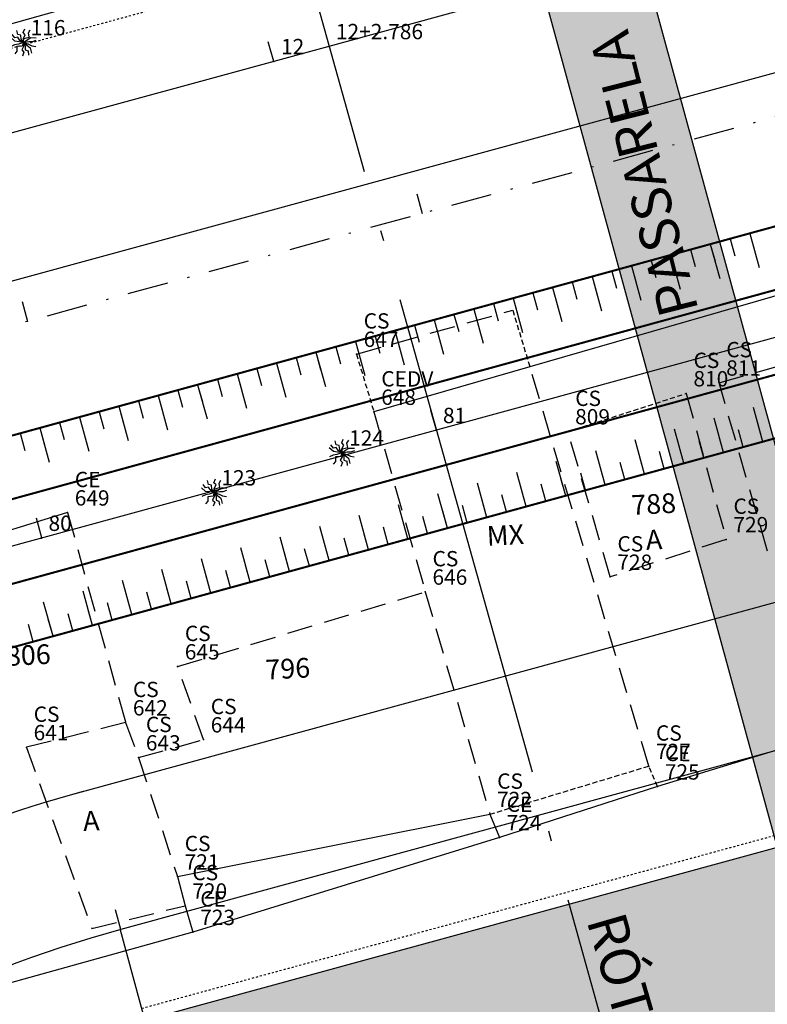
# Model space of a CAD drawing. Extents: x 181218 to 190455, y 1680314 to 1683417.
# Drawn here: x 184209 to 184246, y 1681223 to 1681272 of the extents above; entities that cross this region are included whole.
import ezdxf

# ---------------------------------------------------------------- set-up
doc = ezdxf.new("R2010")
doc.units = 0
doc.header["$MEASUREMENT"] = 0
for name, pattern in [('ACAD_ISO04W100', [30.5, 24, -3, 0.5, -3]), ('DASHDOT', [1, 0.5, -0.25, 0, -0.25]), ('DASHDOTX2', [2, 1, -0.5, 0, -0.5]), ('DASHED2', [0.375, 0.25, -0.125]), ('LIN0', [0])]:
    doc.linetypes.add(name, pattern=pattern)
doc.layers.get('0').update_dxf_attribs({"linetype": 'LIN0'})
for name, color, linetype in [('1', 7, 'LIN0'), ('_TG', 7, 'LIN0'), ('_TG1', 7, 'LIN0'), ('_TG22', 7, 'LIN0'), ('_TG221', 7, 'LIN0'), ('_TGRO2', 7, 'LIN0'), ('ARV2', 3, 'LIN0'), ('CASA', 5, 'DASHED2'), ('CE', 7, 'CERCA'), ('COTAS', 7, 'CONTINUOUS'), ('DADOS_RÓTULA', 150, 'ACAD_ISO04W100'), ('EIXOLOCADO', 3, 'DASHDOTX2'), ('EIXOPROJ', 4, 'ACAD_ISO04W100'), ('ESTA_EIXO', 7, 'CONTINUOUS'), ('MFPROJ', 4, 'CONTINUOUS'), ('MURO', 7, 'BATTING'), ('NOVO_MF_PROJETO', 4, 'CONTINUOUS'), ('PASSARELA', 128, 'CONTINUOUS'), ('PASSEIOPROJ', 5, 'DASHDOT'), ('PROJ', 6, 'CONTINUOUS'), ('PV', 7, 'CONTINUOUS'), ('RAIO-PC-PT', 7, 'CONTINUOUS'), ('TEXTOS', 7, 'CONTINUOUS')]:
    doc.layers.add(name, color=color, linetype=linetype)
doc.styles.add('ROMANS', font='romans')
doc.styles.get("Standard").update_dxf_attribs({"font": 'monotxt.shx'})
doc.linetypes.add('BATTING', pattern='A,0.0001,-0.1,[134,ltypeshp.shx,S=0.1,R=0,X=-0.1,Y=0],-0.2,[134,ltypeshp.shx,S=0.1,R=180,X=0.1,Y=0],-0.1', length=0.4001)
doc.linetypes.add('CERCA', pattern='A,0.5,-0.15,["X",STANDARD,S=0.1,R=0,X=-0.1,Y=-0.05],-0.15', length=0.8)

# ---------------------------------------------------------------- blocks, each defined once
blk = doc.blocks.new('SIMB5')
at = {"color": 0}
blk.add_point((0, 0), dxfattribs=at)
for tag in ['COTA', 'PONTO', 'DESC']:
    blk.add_attdef(tag, (0, 0), '', height=1)
blk = doc.blocks.new('EST')
at = {"layer": 'EIXOLOCADO', "linetype": 'BYBLOCK'}
blk.add_line((0, -1), (0, 0), dxfattribs=at)
blk = doc.blocks.new('BLOC5')
at = {"color": 0}
blk.add_point((0, 0), dxfattribs=at)
for tag in ['COTA', 'PONTO']:
    blk.add_attdef(tag, (0, 0), '', height=1)
blk = doc.blocks.new('ARV2')
at = {"layer": 'ARV2'}
for points in [[(0, 0), (-0.11, 0.161), (-0.134, 0.355), (-0.281, 0.386), (-0.325, 0.587)], [(0, 0), (0, 0.195), (0.09, 0.369), (-0.013, 0.477), (0.064, 0.667)], [(0, 0), (0.025, 0.189), (0.281, 0.255), (0.245, 0.467), (0.328, 0.614)], [(0, 0), (-0.213, 0.026), (-0.42, 0.053), (-0.619, 0.23)], [(0, 0), (-0.246, -0.084), (-0.429, -0.117), (-0.601, -0.204)], [(0, 0), (-0.169, 0.097), (-0.275, 0.262), (-0.421, 0.227), (-0.547, 0.388)], [(0, 0), (-0.054, -0.183), (-0.317, -0.209), (-0.315, -0.424), (-0.419, -0.555)], [(0, 0), (0.005, -0.195), (-0.081, -0.371), (0.025, -0.477), (-0.048, -0.669)], [(0, 0), (0.179, 0.119), (0.354, 0.232), (0.62, 0.226)], [(0, 0), (0.256, 0.046), (0.442, 0.05), (0.624, 0.11)], [(0, 0), (0.091, -0.172), (0.093, -0.368), (0.236, -0.416), (0.257, -0.619)], [(0, 0), (0.248, -0.08), (0.414, -0.164), (0.603, -0.196)], [(0, 0), (0.165, -0.138), (0.323, -0.273), (0.393, -0.53)]]:
    blk.add_lwpolyline(points, dxfattribs=at)
blk = doc.blocks.new('ARVSEVERO')
at = {"layer": '1', "color": 3}
ref = blk.add_blockref('BLOC5', (184209.642, 1681270.455, 90000000000), dxfattribs=dict(at, rotation=359.7923))
ref.add_attrib('PONTO', '116       ', (184209.993, 1681270.804), dxfattribs={"color": 1, "height": 0.75, "rotation": 359.7923})
ref = blk.add_blockref('BLOC5', (184225.219, 1681250.379, 90000000000), dxfattribs=dict(at, rotation=359.7923))
ref.add_attrib('PONTO', '124       ', (184225.57, 1681250.727), dxfattribs={"color": 1, "height": 0.75, "rotation": 359.7923})
ref = blk.add_blockref('BLOC5', (184218.972, 1681248.431, 90000000000), dxfattribs=dict(at, rotation=359.7923))
ref.add_attrib('PONTO', '123       ', (184219.323, 1681248.78), dxfattribs={"color": 1, "height": 0.75, "rotation": 359.7923})
at = {"layer": 'ARV2', "linetype": 'CONTINUOUS', "rotation": 359.7923}
for p in [(184209.642, 1681270.455, 90000000000), (184225.219, 1681250.379, 90000000000), (184218.972, 1681248.431, 90000000000)]:
    blk.add_blockref('ARV2', p, dxfattribs=at)
blk = doc.blocks.new('EEE')
at = {"layer": 'EIXOPROJ', "linetype": 'BYBLOCK'}
blk.add_line((0, 0), (0.007, -1), dxfattribs=at)
blk = doc.blocks.new('CORTE')
at = {"layer": 'DADOS_RÓTULA'}
blk.add_line((7.162, -36.444), (-7.162, 36.444), dxfattribs=at)
blk = doc.blocks.new('T1')
at = {"layer": 'PV', "color": 0}
blk.add_line((0, 0), (0, 1.736), dxfattribs=at)
blk = doc.blocks.new('T2')
at = {"layer": 'PV', "color": 0}
blk.add_line((0, 0), (0, 0.868), dxfattribs=at)

msp = doc.modelspace()

# ---------------------------------------------------------------- hatches: boundary and pattern name
at = {"layer": 'PASSARELA'}
h = msp.add_hatch(dxfattribs=at)
h.set_pattern_fill('AR-SAND', color=256, style=0)
h.set_pattern_definition([(37.5, (0, 0), (-0.0629933581, 1.926823769), [0, -1.52, 0, -1.7, 0, -1.625]), (7.5, (0, 0), (1.7697767053, 2.8221460652), [0, -0.82, 0, -1.37, 0, -0.525]), (327.5, (-1.23, 0), (3.1141418618, 0.0056590535), [0, -0.5, 0, -1.8, 0, -2.35]), (317.5, (-1.23, 0), (3.0061266046, 0.877675565), [0, -0.25, 0, -1.18, 0, -1.35])])
h.paths.add_polyline_path([(184225.992, 1681275.415), (184233.805, 1681277.551), (184246.513, 1681231.056), (184213.812, 1681222.119), (184217.292, 1681209.386), (184254.912, 1681219.667), (184238.724, 1681278.895), (184241.618, 1681279.686), (184231.336, 1681317.306), (184215.71, 1681313.035)])

# ---------------------------------------------------------------- linework, layer by layer
at = {"layer": 'CASA', "ltscale": 5}
for p, q in [((184225.927, 1681255.206), (184233.57, 1681257.355)), ((184243.662, 1681253.802), (184252.761, 1681256.359)), ((184240.224, 1681235.044), (184234.429, 1681254.522)), ((184246.032, 1681245.563), (184243.662, 1681253.802)), ((184242.06, 1681253.278), (184244.014, 1681246.14)), ((184226.786, 1681252.373), (184229.295, 1681243.574)), ((184238.337, 1681244.301), (184236.273, 1681251.418)), ((184211.798, 1681247.447), (184214.641, 1681237.177)), ((184244.014, 1681246.14), (184238.337, 1681244.301)), ((184217.181, 1681239.918), (184229.295, 1681243.574)), ((184229.295, 1681243.574), (184232.455, 1681232.692)), ((184218.448, 1681236.343), (184217.181, 1681239.918)), ((184214.641, 1681237.177), (184209.787, 1681235.964)), ((184214.641, 1681237.177), (184215.275, 1681235.464)), ((184215.275, 1681235.464), (184218.448, 1681236.343)), ((184209.787, 1681235.964), (184212.985, 1681227.096)), ((184215.275, 1681235.464), (184217.174, 1681229.638)), ((184212.985, 1681227.096), (184217.549, 1681228.216))]:
    msp.add_line(p, q, dxfattribs=at)
at = {"layer": 'CASA'}
for p, q in [((184233.57, 1681257.355), (184234.429, 1681254.522)), ((184225.927, 1681255.206), (184226.786, 1681252.373)), ((184236.273, 1681251.418), (184242.06, 1681253.278)), ((184232.455, 1681232.692), (184240.224, 1681235.044)), ((184240.66, 1681234.042), (184240.224, 1681235.044))]:
    msp.add_line(p, q, dxfattribs=at)
at = {"layer": 'CE', "ltscale": 20}
for p, q in [((184234.752, 1681278.594), (184180.936, 1681263.459)), ((184258.33, 1681239.455), (184240.66, 1681234.042)), ((184240.66, 1681234.042), (184232.921, 1681231.561)), ((184217.174, 1681229.638), (184232.455, 1681232.692)), ((184232.921, 1681231.561), (184217.934, 1681226.925)), ((184217.934, 1681226.925), (184205.968, 1681223.593))]:
    msp.add_line(p, q, dxfattribs=at)
at = {"layer": 'EIXOLOCADO', "ltscale": 2}
msp.add_lwpolyline([(184981.107, 1681343.094), (184477.006, 1681321.981, 0.056284), (184410.479, 1681311.633), (183732.863, 1681126.462, -0.279507), (183506.521, 1681191.142), (183491.491, 1681207.363, 0.277842), (183342.821, 1681250.345), (183129.486, 1681193.462, -0.100007), (183082.047, 1681190.555), (182942.655, 1681209.932, 0.036785), (182898.665, 1681212.777), (182754.515, 1681211.488)], format="xyb", dxfattribs=at)
at = {"layer": 'EIXOPROJ', "linetype": 'BYBLOCK'}
msp.add_line((184229.842, 1681251.484), (184229.572, 1681252.446), dxfattribs=at)
at = {"layer": 'EIXOPROJ'}
msp.add_line((184214.403, 1681227.049), (184214.14, 1681228.014), dxfattribs=at)
at = {"layer": 'MURO', "ltscale": 3}
for p, q in [((184253.264, 1681260.027), (184226.786, 1681252.373)), ((184211.798, 1681247.447), (184197.452, 1681243.039))]:
    msp.add_line(p, q, dxfattribs=at)
at = {"layer": 'MURO'}
for p, q in [((184232.455, 1681232.692), (184232.921, 1681231.561)), ((184217.174, 1681229.638), (184217.549, 1681228.216)), ((184217.549, 1681228.216), (184217.934, 1681226.925))]:
    msp.add_line(p, q, dxfattribs=at)
at = {"layer": 'NOVO_MF_PROJETO', "ltscale": 20}
msp.add_line((184224.576, 1681270.26), (184207.001, 1681265.456), dxfattribs=at)
for points in [[(184978.294, 1681345.953), (184490.55, 1681326.66, 0.056877), (184414.574, 1681314.931), (184208.847, 1681258.704)], [(184540.072, 1681335.624), (184490.273, 1681333.654, 0.056877), (184412.728, 1681321.683), (184224.576, 1681270.26)], [(184989.533, 1681333.888), (184491.044, 1681314.17, 0.056877), (184417.869, 1681302.873), (183735.108, 1681116.268, -0.277179), (183533.396, 1681172.96), (183505.666, 1681202.369, 0.25696), (183345.977, 1681253.586), (183040.739, 1681193.602, -0.084218), (183000.45, 1681192.389), (182887.388, 1681207.607, 0.035125), (182876.675, 1681208.289), (182754.568, 1681207.478)], [(184979.184, 1681320.972), (184491.538, 1681301.679, 0.056877), (184421.164, 1681290.816), (184212.113, 1681233.68)], [(184541.81, 1681296.662), (184491.815, 1681294.685, 0.056877), (184423.01, 1681284.063), (184214.403, 1681227.049)], [(184214.403, 1681227.049, 0.202281), (184177.368, 1681197.95, 0.288166), (184180.082, 1681149.068, 0.288166)]]:
    msp.add_lwpolyline(points, format="xyb", dxfattribs=at)
msp.add_arc((184230.378, 1681168.6), 67.593, 105.28612, 122.91708, dxfattribs=at)
at = {"layer": 'PASSARELA'}
msp.add_lwpolyline([(184225.992, 1681275.415), (184233.805, 1681277.551), (184246.513, 1681231.056), (184213.812, 1681222.119), (184217.292, 1681209.386), (184254.912, 1681219.667), (184238.724, 1681278.895), (184241.618, 1681279.686), (184231.336, 1681317.306), (184215.71, 1681313.035)], close=True, dxfattribs=at)
at = {"layer": 'PASSEIOPROJ', "ltscale": 0.2}
msp.add_line((184424.064, 1681280.205), (184215.458, 1681223.19), dxfattribs=at)
msp.add_lwpolyline([(184540.039, 1681339.626), (184490.115, 1681337.651, 0.056877), (184411.674, 1681325.542), (184205.947, 1681269.315)], format="xyb", dxfattribs=at)
at = {"layer": 'PV'}
for p, q in [((184412.794, 1681303.966), (184190.674, 1681243.059)), ((184191.732, 1681239.202), (184413.852, 1681300.108))]:
    msp.add_line(p, q, dxfattribs=at)
at = {"layer": 'PV', "color": 0, "const_width": 0.1}
msp.add_lwpolyline([(184551.751, 1681321.975), (184490.83, 1681319.565, 0.056877), (184416.445, 1681308.082), (184412.001, 1681306.859), (184195.975, 1681247.624), (184190.674, 1681243.059), (184191.732, 1681239.202), (184197.948, 1681237.796), (184414.645, 1681297.215), (184419.082, 1681298.436, -0.056877), (184491.226, 1681309.573), (184551.92, 1681311.974), (184571.912, 1681312.264), (184945.898, 1681327.058), (184951.535, 1681329.883), (184951.535, 1681334.887), (184945.463, 1681338.049), (184571.703, 1681323.265)], format="xyb", close=True, dxfattribs=at)
msp.add_lwpolyline([(184551.751, 1681321.975), (184490.83, 1681319.565, 0.056877), (184416.445, 1681308.082), (184412.001, 1681306.859), (184195.975, 1681247.624), (184190.674, 1681243.059), (184191.732, 1681239.202), (184197.948, 1681237.796), (184414.645, 1681297.215), (184419.082, 1681298.436, -0.056877), (184491.226, 1681309.573), (184551.92, 1681311.974), (184571.912, 1681312.264), (184945.898, 1681327.058), (184951.535, 1681329.883), (184951.535, 1681334.887), (184945.463, 1681338.049), (184571.703, 1681323.265)], format="xyb", close=True, dxfattribs=at)
at = {"layer": 'PV', "const_width": 0.1}
msp.add_lwpolyline([(184551.799, 1681318.975), (184490.949, 1681316.568, 0.056877), (184417.236, 1681305.188), (184412.794, 1681303.966), (184190.674, 1681243.059), (184094.234, 1681216.615), (184095.292, 1681212.757), (184191.732, 1681239.202), (184413.852, 1681300.108), (184418.291, 1681301.33, -0.056877), (184491.107, 1681312.571), (184551.867, 1681314.974), (184571.865, 1681315.265), (184951.535, 1681329.883), (184951.535, 1681334.887), (184571.78, 1681320.265)], format="xyb", close=True, dxfattribs=at)
at = {"layer": 'RAIO-PC-PT'}
msp.add_line((184214.366, 1681227.039), (184223.36, 1681194.07), dxfattribs=at)

# ---------------------------------------------------------------- block references
at = {"layer": '_TG', "color": 3}
ref = msp.add_blockref('SIMB5', (184225.927, 1681255.206), dxfattribs=dict(at, rotation=359.7923))
ref.add_attrib('PONTO', '647', (184226.278, 1681255.555), dxfattribs={"color": 1, "height": 0.75, "rotation": 359.7923, "style": 'ROMANS'})
ref.add_attrib('DESC', 'CS', (184226.281, 1681256.455), dxfattribs={"color": 4, "height": 0.75, "rotation": 359.7923, "style": 'ROMANS'})
ref = msp.add_blockref('SIMB5', (184225.927, 1681255.206), dxfattribs=dict(at, rotation=359.7923))
ref.add_attrib('PONTO', '647', (184226.278, 1681255.555), dxfattribs={"color": 1, "height": 0.75, "rotation": 359.7923, "style": 'ROMANS'})
ref.add_attrib('DESC', 'CS', (184226.281, 1681256.455), dxfattribs={"color": 4, "height": 0.75, "rotation": 359.7923, "style": 'ROMANS'})
ref = msp.add_blockref('SIMB5', (184243.662, 1681253.802), dxfattribs=dict(at, rotation=359.7923))
ref.add_attrib('PONTO', '811', (184244.013, 1681254.15), dxfattribs={"color": 1, "height": 0.75, "rotation": 359.7923, "style": 'ROMANS'})
ref.add_attrib('DESC', 'CS', (184244.016, 1681255.05), dxfattribs={"color": 4, "height": 0.75, "rotation": 359.7923, "style": 'ROMANS'})
ref = msp.add_blockref('SIMB5', (184243.662, 1681253.802), dxfattribs=dict(at, rotation=359.7923))
ref.add_attrib('PONTO', '811', (184244.013, 1681254.15), dxfattribs={"color": 1, "height": 0.75, "rotation": 359.7923, "style": 'ROMANS'})
ref.add_attrib('DESC', 'CS', (184244.016, 1681255.05), dxfattribs={"color": 4, "height": 0.75, "rotation": 359.7923, "style": 'ROMANS'})
ref = msp.add_blockref('SIMB5', (184242.06, 1681253.278), dxfattribs=dict(at, rotation=359.7923))
ref.add_attrib('PONTO', '810', (184242.411, 1681253.626), dxfattribs={"color": 1, "height": 0.75, "rotation": 359.7923, "style": 'ROMANS'})
ref.add_attrib('DESC', 'CS', (184242.414, 1681254.526), dxfattribs={"color": 4, "height": 0.75, "rotation": 359.7923, "style": 'ROMANS'})
ref = msp.add_blockref('SIMB5', (184242.06, 1681253.278), dxfattribs=dict(at, rotation=359.7923))
ref.add_attrib('PONTO', '810', (184242.411, 1681253.626), dxfattribs={"color": 1, "height": 0.75, "rotation": 359.7923, "style": 'ROMANS'})
ref.add_attrib('DESC', 'CS', (184242.414, 1681254.526), dxfattribs={"color": 4, "height": 0.75, "rotation": 359.7923, "style": 'ROMANS'})
ref = msp.add_blockref('SIMB5', (184226.786, 1681252.373), dxfattribs=dict(at, rotation=359.7923))
ref.add_attrib('PONTO', '648', (184227.138, 1681252.722), dxfattribs={"color": 1, "height": 0.75, "rotation": 359.7923, "style": 'ROMANS'})
ref.add_attrib('DESC', 'CEDV', (184227.141, 1681253.622), dxfattribs={"color": 4, "height": 0.75, "rotation": 359.7923, "style": 'ROMANS'})
ref = msp.add_blockref('SIMB5', (184226.786, 1681252.373), dxfattribs=dict(at, rotation=359.7923))
ref.add_attrib('PONTO', '648', (184227.138, 1681252.722), dxfattribs={"color": 1, "height": 0.75, "rotation": 359.7923, "style": 'ROMANS'})
ref.add_attrib('DESC', 'CEDV', (184227.141, 1681253.622), dxfattribs={"color": 4, "height": 0.75, "rotation": 359.7923, "style": 'ROMANS'})
ref = msp.add_blockref('SIMB5', (184236.273, 1681251.418), dxfattribs=dict(at, rotation=359.7923))
ref.add_attrib('PONTO', '809', (184236.624, 1681251.767), dxfattribs={"color": 1, "height": 0.75, "rotation": 359.7923, "style": 'ROMANS'})
ref.add_attrib('DESC', 'CS', (184236.628, 1681252.667), dxfattribs={"color": 4, "height": 0.75, "rotation": 359.7923, "style": 'ROMANS'})
ref = msp.add_blockref('SIMB5', (184236.273, 1681251.418), dxfattribs=dict(at, rotation=359.7923))
ref.add_attrib('PONTO', '809', (184236.624, 1681251.767), dxfattribs={"color": 1, "height": 0.75, "rotation": 359.7923, "style": 'ROMANS'})
ref.add_attrib('DESC', 'CS', (184236.628, 1681252.667), dxfattribs={"color": 4, "height": 0.75, "rotation": 359.7923, "style": 'ROMANS'})
ref = msp.add_blockref('SIMB5', (184211.798, 1681247.447), dxfattribs=dict(at, rotation=359.7923))
ref.add_attrib('PONTO', '649', (184212.15, 1681247.796), dxfattribs={"color": 1, "height": 0.75, "rotation": 359.7923, "style": 'ROMANS'})
ref.add_attrib('DESC', 'CE', (184212.153, 1681248.696), dxfattribs={"color": 4, "height": 0.75, "rotation": 359.7923, "style": 'ROMANS'})
ref = msp.add_blockref('SIMB5', (184211.798, 1681247.447), dxfattribs=dict(at, rotation=359.7923))
ref.add_attrib('PONTO', '649', (184212.15, 1681247.796), dxfattribs={"color": 1, "height": 0.75, "rotation": 359.7923, "style": 'ROMANS'})
ref.add_attrib('DESC', 'CE', (184212.153, 1681248.696), dxfattribs={"color": 4, "height": 0.75, "rotation": 359.7923, "style": 'ROMANS'})
ref = msp.add_blockref('SIMB5', (184244.014, 1681246.14), dxfattribs=dict(at, rotation=359.7923))
ref.add_attrib('PONTO', '729', (184244.365, 1681246.489), dxfattribs={"color": 1, "height": 0.75, "rotation": 359.7923, "style": 'ROMANS'})
ref.add_attrib('DESC', 'CS', (184244.368, 1681247.389), dxfattribs={"color": 4, "height": 0.75, "rotation": 359.7923, "style": 'ROMANS'})
ref = msp.add_blockref('SIMB5', (184244.014, 1681246.14), dxfattribs=dict(at, rotation=359.7923))
ref.add_attrib('PONTO', '729', (184244.365, 1681246.489), dxfattribs={"color": 1, "height": 0.75, "rotation": 359.7923, "style": 'ROMANS'})
ref.add_attrib('DESC', 'CS', (184244.368, 1681247.389), dxfattribs={"color": 4, "height": 0.75, "rotation": 359.7923, "style": 'ROMANS'})
ref = msp.add_blockref('SIMB5', (184238.337, 1681244.301), dxfattribs=dict(at, rotation=359.7923))
ref.add_attrib('PONTO', '728', (184238.688, 1681244.65), dxfattribs={"color": 1, "height": 0.75, "rotation": 359.7923, "style": 'ROMANS'})
ref.add_attrib('DESC', 'CS', (184238.692, 1681245.55), dxfattribs={"color": 4, "height": 0.75, "rotation": 359.7923, "style": 'ROMANS'})
ref = msp.add_blockref('SIMB5', (184238.337, 1681244.301), dxfattribs=dict(at, rotation=359.7923))
ref.add_attrib('PONTO', '728', (184238.688, 1681244.65), dxfattribs={"color": 1, "height": 0.75, "rotation": 359.7923, "style": 'ROMANS'})
ref.add_attrib('DESC', 'CS', (184238.692, 1681245.55), dxfattribs={"color": 4, "height": 0.75, "rotation": 359.7923, "style": 'ROMANS'})
ref = msp.add_blockref('SIMB5', (184229.295, 1681243.574), dxfattribs=dict(at, rotation=359.7923))
ref.add_attrib('PONTO', '646', (184229.646, 1681243.922), dxfattribs={"color": 1, "height": 0.75, "rotation": 359.7923, "style": 'ROMANS'})
ref.add_attrib('DESC', 'CS', (184229.649, 1681244.822), dxfattribs={"color": 4, "height": 0.75, "rotation": 359.7923, "style": 'ROMANS'})
ref = msp.add_blockref('SIMB5', (184229.295, 1681243.574), dxfattribs=dict(at, rotation=359.7923))
ref.add_attrib('PONTO', '646', (184229.646, 1681243.922), dxfattribs={"color": 1, "height": 0.75, "rotation": 359.7923, "style": 'ROMANS'})
ref.add_attrib('DESC', 'CS', (184229.649, 1681244.822), dxfattribs={"color": 4, "height": 0.75, "rotation": 359.7923, "style": 'ROMANS'})
ref = msp.add_blockref('SIMB5', (184217.181, 1681239.918), dxfattribs=dict(at, rotation=359.7923))
ref.add_attrib('PONTO', '645', (184217.532, 1681240.266), dxfattribs={"color": 1, "height": 0.75, "rotation": 359.7923, "style": 'ROMANS'})
ref.add_attrib('DESC', 'CS', (184217.536, 1681241.166), dxfattribs={"color": 4, "height": 0.75, "rotation": 359.7923, "style": 'ROMANS'})
ref = msp.add_blockref('SIMB5', (184217.181, 1681239.918), dxfattribs=dict(at, rotation=359.7923))
ref.add_attrib('PONTO', '645', (184217.532, 1681240.266), dxfattribs={"color": 1, "height": 0.75, "rotation": 359.7923, "style": 'ROMANS'})
ref.add_attrib('DESC', 'CS', (184217.536, 1681241.166), dxfattribs={"color": 4, "height": 0.75, "rotation": 359.7923, "style": 'ROMANS'})
ref = msp.add_blockref('SIMB5', (184214.641, 1681237.177), dxfattribs=dict(at, rotation=359.7923))
ref.add_attrib('PONTO', '642', (184214.993, 1681237.526), dxfattribs={"color": 1, "height": 0.75, "rotation": 359.7923, "style": 'ROMANS'})
ref.add_attrib('DESC', 'CS', (184214.996, 1681238.426), dxfattribs={"color": 4, "height": 0.75, "rotation": 359.7923, "style": 'ROMANS'})
ref = msp.add_blockref('SIMB5', (184214.641, 1681237.177), dxfattribs=dict(at, rotation=359.7923))
ref.add_attrib('PONTO', '642', (184214.993, 1681237.526), dxfattribs={"color": 1, "height": 0.75, "rotation": 359.7923, "style": 'ROMANS'})
ref.add_attrib('DESC', 'CS', (184214.996, 1681238.426), dxfattribs={"color": 4, "height": 0.75, "rotation": 359.7923, "style": 'ROMANS'})
ref = msp.add_blockref('SIMB5', (184209.787, 1681235.964), dxfattribs=dict(at, rotation=359.7923))
ref.add_attrib('PONTO', '641', (184210.138, 1681236.313), dxfattribs={"color": 1, "height": 0.75, "rotation": 359.7923, "style": 'ROMANS'})
ref.add_attrib('DESC', 'CS', (184210.141, 1681237.213), dxfattribs={"color": 4, "height": 0.75, "rotation": 359.7923, "style": 'ROMANS'})
ref = msp.add_blockref('SIMB5', (184209.787, 1681235.964), dxfattribs=dict(at, rotation=359.7923))
ref.add_attrib('PONTO', '641', (184210.138, 1681236.313), dxfattribs={"color": 1, "height": 0.75, "rotation": 359.7923, "style": 'ROMANS'})
ref.add_attrib('DESC', 'CS', (184210.141, 1681237.213), dxfattribs={"color": 4, "height": 0.75, "rotation": 359.7923, "style": 'ROMANS'})
ref = msp.add_blockref('SIMB5', (184218.448, 1681236.343), dxfattribs=dict(at, rotation=359.7923))
ref.add_attrib('PONTO', '644', (184218.8, 1681236.692), dxfattribs={"color": 1, "height": 0.75, "rotation": 359.7923, "style": 'ROMANS'})
ref.add_attrib('DESC', 'CS', (184218.803, 1681237.592), dxfattribs={"color": 4, "height": 0.75, "rotation": 359.7923, "style": 'ROMANS'})
ref = msp.add_blockref('SIMB5', (184218.448, 1681236.343), dxfattribs=dict(at, rotation=359.7923))
ref.add_attrib('PONTO', '644', (184218.8, 1681236.692), dxfattribs={"color": 1, "height": 0.75, "rotation": 359.7923, "style": 'ROMANS'})
ref.add_attrib('DESC', 'CS', (184218.803, 1681237.592), dxfattribs={"color": 4, "height": 0.75, "rotation": 359.7923, "style": 'ROMANS'})
ref = msp.add_blockref('SIMB5', (184215.275, 1681235.464), dxfattribs=dict(at, rotation=359.7923))
ref.add_attrib('PONTO', '643', (184215.626, 1681235.813), dxfattribs={"color": 1, "height": 0.75, "rotation": 359.7923, "style": 'ROMANS'})
ref.add_attrib('DESC', 'CS', (184215.63, 1681236.713), dxfattribs={"color": 4, "height": 0.75, "rotation": 359.7923, "style": 'ROMANS'})
ref = msp.add_blockref('SIMB5', (184215.275, 1681235.464), dxfattribs=dict(at, rotation=359.7923))
ref.add_attrib('PONTO', '643', (184215.626, 1681235.813), dxfattribs={"color": 1, "height": 0.75, "rotation": 359.7923, "style": 'ROMANS'})
ref.add_attrib('DESC', 'CS', (184215.63, 1681236.713), dxfattribs={"color": 4, "height": 0.75, "rotation": 359.7923, "style": 'ROMANS'})
ref = msp.add_blockref('SIMB5', (184240.224, 1681235.044), dxfattribs=dict(at, rotation=359.7923))
ref.add_attrib('PONTO', '727', (184240.575, 1681235.393), dxfattribs={"color": 1, "height": 0.75, "rotation": 359.7923, "style": 'ROMANS'})
ref.add_attrib('DESC', 'CS', (184240.578, 1681236.293), dxfattribs={"color": 4, "height": 0.75, "rotation": 359.7923, "style": 'ROMANS'})
ref = msp.add_blockref('SIMB5', (184240.224, 1681235.044), dxfattribs=dict(at, rotation=359.7923))
ref.add_attrib('PONTO', '727', (184240.575, 1681235.393), dxfattribs={"color": 1, "height": 0.75, "rotation": 359.7923, "style": 'ROMANS'})
ref.add_attrib('DESC', 'CS', (184240.578, 1681236.293), dxfattribs={"color": 4, "height": 0.75, "rotation": 359.7923, "style": 'ROMANS'})
ref = msp.add_blockref('SIMB5', (184240.66, 1681234.042), dxfattribs=dict(at, rotation=359.7923))
ref.add_attrib('PONTO', '725', (184241.011, 1681234.391), dxfattribs={"color": 1, "height": 0.75, "rotation": 359.7923, "style": 'ROMANS'})
ref.add_attrib('DESC', 'CE', (184241.015, 1681235.291), dxfattribs={"color": 4, "height": 0.75, "rotation": 359.7923, "style": 'ROMANS'})
ref = msp.add_blockref('SIMB5', (184240.66, 1681234.042), dxfattribs=dict(at, rotation=359.7923))
ref.add_attrib('PONTO', '725', (184241.011, 1681234.391), dxfattribs={"color": 1, "height": 0.75, "rotation": 359.7923, "style": 'ROMANS'})
ref.add_attrib('DESC', 'CE', (184241.015, 1681235.291), dxfattribs={"color": 4, "height": 0.75, "rotation": 359.7923, "style": 'ROMANS'})
ref = msp.add_blockref('SIMB5', (184232.455, 1681232.692), dxfattribs=dict(at, rotation=359.7923))
ref.add_attrib('PONTO', '722', (184232.806, 1681233.041), dxfattribs={"color": 1, "height": 0.75, "rotation": 359.7923, "style": 'ROMANS'})
ref.add_attrib('DESC', 'CS', (184232.81, 1681233.941), dxfattribs={"color": 4, "height": 0.75, "rotation": 359.7923, "style": 'ROMANS'})
ref = msp.add_blockref('SIMB5', (184232.455, 1681232.692), dxfattribs=dict(at, rotation=359.7923))
ref.add_attrib('PONTO', '722', (184232.806, 1681233.041), dxfattribs={"color": 1, "height": 0.75, "rotation": 359.7923, "style": 'ROMANS'})
ref.add_attrib('DESC', 'CS', (184232.81, 1681233.941), dxfattribs={"color": 4, "height": 0.75, "rotation": 359.7923, "style": 'ROMANS'})
ref = msp.add_blockref('SIMB5', (184232.921, 1681231.561), dxfattribs=dict(at, rotation=359.7923))
ref.add_attrib('PONTO', '724', (184233.272, 1681231.909), dxfattribs={"color": 1, "height": 0.75, "rotation": 359.7923, "style": 'ROMANS'})
ref.add_attrib('DESC', 'CE', (184233.276, 1681232.809), dxfattribs={"color": 4, "height": 0.75, "rotation": 359.7923, "style": 'ROMANS'})
ref = msp.add_blockref('SIMB5', (184232.921, 1681231.561), dxfattribs=dict(at, rotation=359.7923))
ref.add_attrib('PONTO', '724', (184233.272, 1681231.909), dxfattribs={"color": 1, "height": 0.75, "rotation": 359.7923, "style": 'ROMANS'})
ref.add_attrib('DESC', 'CE', (184233.276, 1681232.809), dxfattribs={"color": 4, "height": 0.75, "rotation": 359.7923, "style": 'ROMANS'})
ref = msp.add_blockref('SIMB5', (184217.174, 1681229.638), dxfattribs=dict(at, rotation=359.7923))
ref.add_attrib('PONTO', '721', (184217.525, 1681229.986), dxfattribs={"color": 1, "height": 0.75, "rotation": 359.7923, "style": 'ROMANS'})
ref.add_attrib('DESC', 'CS', (184217.528, 1681230.886), dxfattribs={"color": 4, "height": 0.75, "rotation": 359.7923, "style": 'ROMANS'})
ref = msp.add_blockref('SIMB5', (184217.174, 1681229.638), dxfattribs=dict(at, rotation=359.7923))
ref.add_attrib('PONTO', '721', (184217.525, 1681229.986), dxfattribs={"color": 1, "height": 0.75, "rotation": 359.7923, "style": 'ROMANS'})
ref.add_attrib('DESC', 'CS', (184217.528, 1681230.886), dxfattribs={"color": 4, "height": 0.75, "rotation": 359.7923, "style": 'ROMANS'})
ref = msp.add_blockref('SIMB5', (184217.549, 1681228.216), dxfattribs=dict(at, rotation=359.7923))
ref.add_attrib('PONTO', '720', (184217.9, 1681228.565), dxfattribs={"color": 1, "height": 0.75, "rotation": 359.7923, "style": 'ROMANS'})
ref.add_attrib('DESC', 'CS', (184217.903, 1681229.465), dxfattribs={"color": 4, "height": 0.75, "rotation": 359.7923, "style": 'ROMANS'})
ref = msp.add_blockref('SIMB5', (184217.549, 1681228.216), dxfattribs=dict(at, rotation=359.7923))
ref.add_attrib('PONTO', '720', (184217.9, 1681228.565), dxfattribs={"color": 1, "height": 0.75, "rotation": 359.7923, "style": 'ROMANS'})
ref.add_attrib('DESC', 'CS', (184217.903, 1681229.465), dxfattribs={"color": 4, "height": 0.75, "rotation": 359.7923, "style": 'ROMANS'})
ref = msp.add_blockref('SIMB5', (184217.934, 1681226.925), dxfattribs=dict(at, rotation=359.7923))
ref.add_attrib('PONTO', '723', (184218.285, 1681227.274), dxfattribs={"color": 1, "height": 0.75, "rotation": 359.7923, "style": 'ROMANS'})
ref.add_attrib('DESC', 'CE', (184218.289, 1681228.174), dxfattribs={"color": 4, "height": 0.75, "rotation": 359.7923, "style": 'ROMANS'})
ref = msp.add_blockref('SIMB5', (184217.934, 1681226.925), dxfattribs=dict(at, rotation=359.7923))
ref.add_attrib('PONTO', '723', (184218.285, 1681227.274), dxfattribs={"color": 1, "height": 0.75, "rotation": 359.7923, "style": 'ROMANS'})
ref.add_attrib('DESC', 'CE', (184218.289, 1681228.174), dxfattribs={"color": 4, "height": 0.75, "rotation": 359.7923, "style": 'ROMANS'})
at = {"layer": '_TG22', "rotation": 195.2861860525982}
msp.add_blockref('EEE', (184210.549, 1681246.211), dxfattribs=at)
at = {"layer": '_TG221', "color": 3}
ref = msp.add_blockref('SIMB5', (184229.809, 1681251.475), dxfattribs=at)
ref.add_attrib('PONTO', '81', (184230.159, 1681251.825), dxfattribs={"color": 1, "height": 0.75, "style": 'ROMANS'})
ref = msp.add_blockref('SIMB5', (184210.516, 1681246.202), dxfattribs=at)
ref.add_attrib('PONTO', '80', (184210.866, 1681246.552), dxfattribs={"color": 1, "height": 0.75, "style": 'ROMANS'})
at = {"layer": '_TGRO2', "color": 3}
ref = msp.add_blockref('SIMB5', (184224.576, 1681270.26), dxfattribs=at)
ref.add_attrib('PONTO', '12+2.786', (184224.926, 1681270.61), dxfattribs={"color": 1, "height": 0.75, "style": 'ROMANS'})
ref = msp.add_blockref('SIMB5', (184221.889, 1681269.525), dxfattribs=at)
ref.add_attrib('PONTO', '12', (184222.239, 1681269.875), dxfattribs={"color": 1, "height": 0.75, "style": 'ROMANS'})
at = {"layer": 'CASA', "ltscale": 5, "rotation": 15.33393252445381}
msp.add_blockref('T2', (184242.913, 1681250.125), dxfattribs=at)
at = {"layer": 'COTAS', "rotation": 184.5010044372019}
msp.add_blockref('CORTE', (184229.842, 1681251.484), dxfattribs=at)
at = {"layer": 'EIXOLOCADO', "rotation": 195.2839890085685}
for p in [(184229.14, 1681262.079), (184209.848, 1681256.807)]:
    msp.add_blockref('EST', p, dxfattribs=at)
at = {"layer": 'ESTA_EIXO'}
ref = msp.add_blockref('SIMB5', (184229.813, 1681251.476), dxfattribs=at)
ref.add_attrib('PONTO', '81', (184230.163, 1681251.826), dxfattribs={"layer": '_TG1', "color": 1, "height": 0.75, "style": 'ROMANS'})
ref = msp.add_blockref('SIMB5', (184210.521, 1681246.203), dxfattribs=at)
ref.add_attrib('PONTO', '80', (184210.871, 1681246.553), dxfattribs={"layer": '_TG1', "color": 1, "height": 0.75, "style": 'ROMANS'})
at = {"layer": 'PROJ'}
msp.add_blockref('ARVSEVERO', (0, 0), dxfattribs=at)
at = {"layer": 'PV'}
for name, p, rotation in [('T1', (184245.166, 1681261.112), 195.3339325244258), ('T2', (184245.166, 1681261.112), 195.3339325244258), ('T1', (184245.166, 1681261.112), 195.3339325244258), ('T2', (184245.166, 1681261.112), 195.3339325244258), ('T1', (184243.237, 1681260.583), 195.3339325244258), ('T2', (184243.237, 1681260.583), 195.3339325244258), ('T1', (184243.237, 1681260.583), 195.3339325244258), ('T2', (184243.237, 1681260.583), 195.3339325244258), ('T2', (184244.201, 1681260.848), 195.3339325244258), ('T2', (184244.201, 1681260.848), 195.3339325244258), ('T2', (184242.272, 1681260.319), 195.3339325244258), ('T2', (184242.272, 1681260.319), 195.3339325244258), ('T2', (184240.344, 1681259.79), 195.3339325244258), ('T2', (184240.344, 1681259.79), 195.3339325244258), ('T1', (184241.308, 1681260.054), 195.3339325244258), ('T2', (184241.308, 1681260.054), 195.3339325244258), ('T1', (184241.308, 1681260.054), 195.3339325244258), ('T2', (184241.308, 1681260.054), 195.3339325244258), ('T2', (184238.415, 1681259.261), 195.3339325244258), ('T2', (184238.415, 1681259.261), 195.3339325244258), ('T1', (184239.379, 1681259.525), 195.3339325244258), ('T2', (184239.379, 1681259.525), 195.3339325244258), ('T1', (184239.379, 1681259.525), 195.3339325244258), ('T2', (184239.379, 1681259.525), 195.3339325244258), ('T2', (184236.486, 1681258.732), 195.3339325244258), ('T2', (184236.486, 1681258.732), 195.3339325244258), ('T1', (184237.45, 1681258.997), 195.3339325244258), ('T2', (184237.45, 1681258.997), 195.3339325244258), ('T1', (184237.45, 1681258.997), 195.3339325244258), ('T2', (184237.45, 1681258.997), 195.3339325244258), ('T2', (184234.557, 1681258.203), 195.3339325244258), ('T2', (184234.557, 1681258.203), 195.3339325244258), ('T1', (184235.522, 1681258.468), 195.3339325244258), ('T2', (184235.522, 1681258.468), 195.3339325244258), ('T1', (184235.522, 1681258.468), 195.3339325244258), ('T2', (184235.522, 1681258.468), 195.3339325244258), ('T2', (184232.628, 1681257.674), 195.3339325244258), ('T2', (184232.628, 1681257.674), 195.3339325244258), ('T1', (184233.593, 1681257.939), 195.3339325244258), ('T2', (184233.593, 1681257.939), 195.3339325244258), ('T1', (184233.593, 1681257.939), 195.3339325244258), ('T2', (184233.593, 1681257.939), 195.3339325244258), ('T1', (184231.664, 1681257.41), 195.3339325244258), ('T2', (184231.664, 1681257.41), 195.3339325244258), ('T1', (184231.664, 1681257.41), 195.3339325244258), ('T2', (184231.664, 1681257.41), 195.3339325244258), ('T1', (184229.735, 1681256.881), 195.3339325244258), ('T2', (184229.735, 1681256.881), 195.3339325244258), ('T1', (184229.735, 1681256.881), 195.3339325244258), ('T2', (184229.735, 1681256.881), 195.3339325244258), ('T2', (184230.7, 1681257.145), 195.3339325244258), ('T2', (184230.7, 1681257.145), 195.3339325244258), ('T1', (184227.806, 1681256.352), 195.3339325244258), ('T2', (184227.806, 1681256.352), 195.3339325244258), ('T1', (184227.806, 1681256.352), 195.3339325244258), ('T2', (184227.806, 1681256.352), 195.3339325244258), ('T2', (184228.771, 1681256.617), 195.3339325244258), ('T2', (184228.771, 1681256.617), 195.3339325244258), ('T1', (184225.878, 1681255.823), 195.3339325244258), ('T2', (184225.878, 1681255.823), 195.3339325244258), ('T1', (184225.878, 1681255.823), 195.3339325244258), ('T2', (184225.878, 1681255.823), 195.3339325244258), ('T2', (184226.842, 1681256.088), 195.3339325244258), ('T2', (184226.842, 1681256.088), 195.3339325244258), ('T1', (184223.949, 1681255.294), 195.3339325244258), ('T2', (184223.949, 1681255.294), 195.3339325244258), ('T1', (184223.949, 1681255.294), 195.3339325244258), ('T2', (184223.949, 1681255.294), 195.3339325244258), ('T2', (184224.913, 1681255.559), 195.3339325244258), ('T2', (184224.913, 1681255.559), 195.3339325244258), ('T2', (184222.984, 1681255.03), 195.3339325244258), ('T2', (184222.984, 1681255.03), 195.3339325244258), ('T2', (184221.056, 1681254.501), 195.3339325244258), ('T2', (184221.056, 1681254.501), 195.3339325244258), ('T1', (184222.02, 1681254.765), 195.3339325244258), ('T2', (184222.02, 1681254.765), 195.3339325244258), ('T1', (184222.02, 1681254.765), 195.3339325244258), ('T2', (184222.02, 1681254.765), 195.3339325244258), ('T2', (184219.127, 1681253.972), 195.3339325244258), ('T2', (184219.127, 1681253.972), 195.3339325244258), ('T1', (184220.091, 1681254.237), 195.3339325244258), ('T2', (184220.091, 1681254.237), 195.3339325244258), ('T1', (184220.091, 1681254.237), 195.3339325244258), ('T2', (184220.091, 1681254.237), 195.3339325244258), ('T2', (184217.198, 1681253.443), 195.3339325244258), ('T2', (184217.198, 1681253.443), 195.3339325244258), ('T1', (184218.162, 1681253.708), 195.3339325244258), ('T2', (184218.162, 1681253.708), 195.3339325244258), ('T1', (184218.162, 1681253.708), 195.3339325244258), ('T2', (184218.162, 1681253.708), 195.3339325244258), ('T2', (184215.269, 1681252.914), 195.3339325244258), ('T2', (184215.269, 1681252.914), 195.3339325244258), ('T1', (184216.234, 1681253.179), 195.3339325244258), ('T2', (184216.234, 1681253.179), 195.3339325244258), ('T1', (184216.234, 1681253.179), 195.3339325244258), ('T2', (184216.234, 1681253.179), 195.3339325244258), ('T2', (184213.34, 1681252.385), 195.3339325244258), ('T2', (184213.34, 1681252.385), 195.3339325244258), ('T1', (184214.305, 1681252.65), 195.3339325244258), ('T2', (184214.305, 1681252.65), 195.3339325244258), ('T1', (184214.305, 1681252.65), 195.3339325244258), ('T2', (184214.305, 1681252.65), 195.3339325244258), ('T1', (184245.806, 1681250.919), 15.33393252445381), ('T1', (184245.806, 1681250.919), 15.33393252445381), ('T1', (184212.376, 1681252.121), 195.3339325244258), ('T2', (184212.376, 1681252.121), 195.3339325244258), ('T1', (184212.376, 1681252.121), 195.3339325244258), ('T2', (184212.376, 1681252.121), 195.3339325244258), ('T1', (184243.878, 1681250.39), 15.33393252445381), ('T1', (184243.878, 1681250.39), 15.33393252445381), ('T1', (184210.447, 1681251.592), 195.3339325244258), ('T2', (184210.447, 1681251.592), 195.3339325244258), ('T1', (184210.447, 1681251.592), 195.3339325244258), ('T2', (184210.447, 1681251.592), 195.3339325244258), ('T2', (184211.412, 1681251.857), 195.3339325244258), ('T2', (184211.412, 1681251.857), 195.3339325244258), ('T1', (184241.949, 1681249.861), 15.33393252445381), ('T1', (184241.949, 1681249.861), 15.33393252445381), ('T2', (184244.842, 1681250.654), 15.33393252445381), ('T2', (184244.842, 1681250.654), 15.33393252445381), ('T2', (184245.806, 1681250.919), 15.33393252445381), ('T2', (184245.806, 1681250.919), 15.33393252445381), ('T2', (184209.483, 1681251.328), 195.3339325244258), ('T2', (184209.483, 1681251.328), 195.3339325244258), ('T1', (184240.02, 1681249.332), 15.33393252445381), ('T1', (184240.02, 1681249.332), 15.33393252445381), ('T2', (184242.913, 1681250.125), 15.33393252445381), ('T2', (184243.878, 1681250.39), 15.33393252445381), ('T2', (184243.878, 1681250.39), 15.33393252445381), ('T1', (184238.091, 1681248.803), 15.33393252445381), ('T1', (184238.091, 1681248.803), 15.33393252445381), ('T2', (184241.949, 1681249.861), 15.33393252445381), ('T2', (184241.949, 1681249.861), 15.33393252445381), ('T2', (184240.02, 1681249.332), 15.33393252445381), ('T2', (184240.02, 1681249.332), 15.33393252445381), ('T2', (184240.984, 1681249.596), 15.33393252445381), ('T2', (184240.984, 1681249.596), 15.33393252445381), ('T1', (184236.162, 1681248.274), 15.33393252445381), ('T1', (184236.162, 1681248.274), 15.33393252445381), ('T2', (184238.091, 1681248.803), 15.33393252445381), ('T2', (184238.091, 1681248.803), 15.33393252445381), ('T2', (184239.056, 1681249.067), 15.33393252445381), ('T2', (184239.056, 1681249.067), 15.33393252445381), ('T1', (184234.234, 1681247.745), 15.33393252445381), ('T1', (184234.234, 1681247.745), 15.33393252445381), ('T2', (184236.162, 1681248.274), 15.33393252445381), ('T2', (184236.162, 1681248.274), 15.33393252445381), ('T2', (184237.127, 1681248.539), 15.33393252445381), ('T2', (184237.127, 1681248.539), 15.33393252445381), ('T1', (184232.305, 1681247.216), 15.33393252445381), ('T1', (184232.305, 1681247.216), 15.33393252445381), ('T2', (184234.234, 1681247.745), 15.33393252445381), ('T2', (184234.234, 1681247.745), 15.33393252445381), ('T2', (184235.198, 1681248.01), 15.33393252445381), ('T2', (184235.198, 1681248.01), 15.33393252445381), ('T1', (184230.376, 1681246.687), 15.33393252445381), ('T1', (184230.376, 1681246.687), 15.33393252445381), ('T2', (184232.305, 1681247.216), 15.33393252445381), ('T2', (184232.305, 1681247.216), 15.33393252445381), ('T2', (184233.269, 1681247.481), 15.33393252445381), ('T2', (184233.269, 1681247.481), 15.33393252445381), ('T1', (184228.447, 1681246.159), 15.33393252445381), ('T1', (184228.447, 1681246.159), 15.33393252445381), ('T2', (184231.34, 1681246.952), 15.33393252445381), ('T2', (184231.34, 1681246.952), 15.33393252445381), ('T1', (184226.518, 1681245.63), 15.33393252445381), ('T1', (184226.518, 1681245.63), 15.33393252445381), ('T2', (184229.412, 1681246.423), 15.33393252445381), ('T2', (184229.412, 1681246.423), 15.33393252445381), ('T2', (184230.376, 1681246.687), 15.33393252445381), ('T2', (184230.376, 1681246.687), 15.33393252445381), ('T1', (184224.59, 1681245.101), 15.33393252445381), ('T1', (184224.59, 1681245.101), 15.33393252445381), ('T2', (184227.483, 1681245.894), 15.33393252445381), ('T2', (184227.483, 1681245.894), 15.33393252445381), ('T2', (184228.447, 1681246.159), 15.33393252445381), ('T2', (184228.447, 1681246.159), 15.33393252445381), ('T1', (184222.661, 1681244.572), 15.33393252445381), ('T1', (184222.661, 1681244.572), 15.33393252445381), ('T2', (184225.554, 1681245.365), 15.33393252445381), ('T2', (184225.554, 1681245.365), 15.33393252445381), ('T2', (184226.518, 1681245.63), 15.33393252445381), ('T2', (184226.518, 1681245.63), 15.33393252445381), ('T1', (184220.732, 1681244.043), 15.33393252445381), ('T1', (184220.732, 1681244.043), 15.33393252445381), ('T2', (184223.625, 1681244.836), 15.33393252445381), ('T2', (184223.625, 1681244.836), 15.33393252445381), ('T2', (184224.59, 1681245.101), 15.33393252445381), ('T2', (184224.59, 1681245.101), 15.33393252445381), ('T1', (184218.803, 1681243.514), 15.33393252445381), ('T1', (184218.803, 1681243.514), 15.33393252445381), ('T2', (184221.696, 1681244.308), 15.33393252445381), ('T2', (184221.696, 1681244.308), 15.33393252445381), ('T2', (184222.661, 1681244.572), 15.33393252445381), ('T2', (184222.661, 1681244.572), 15.33393252445381), ('T1', (184216.874, 1681242.985), 15.33393252445381), ('T1', (184216.874, 1681242.985), 15.33393252445381), ('T2', (184220.732, 1681244.043), 15.33393252445381), ('T2', (184220.732, 1681244.043), 15.33393252445381), ('T2', (184218.803, 1681243.514), 15.33393252445381), ('T2', (184218.803, 1681243.514), 15.33393252445381), ('T2', (184219.768, 1681243.779), 15.33393252445381), ('T2', (184219.768, 1681243.779), 15.33393252445381), ('T1', (184214.946, 1681242.456), 15.33393252445381), ('T1', (184214.946, 1681242.456), 15.33393252445381), ('T2', (184216.874, 1681242.985), 15.33393252445381), ('T2', (184216.874, 1681242.985), 15.33393252445381), ('T2', (184217.839, 1681243.25), 15.33393252445381), ('T2', (184217.839, 1681243.25), 15.33393252445381), ('T1', (184213.017, 1681241.928), 15.33393252445381), ('T1', (184213.017, 1681241.928), 15.33393252445381), ('T2', (184214.946, 1681242.456), 15.33393252445381), ('T2', (184214.946, 1681242.456), 15.33393252445381), ('T2', (184215.91, 1681242.721), 15.33393252445381), ('T2', (184215.91, 1681242.721), 15.33393252445381), ('T1', (184211.088, 1681241.399), 15.33393252445381), ('T1', (184211.088, 1681241.399), 15.33393252445381), ('T2', (184213.017, 1681241.928), 15.33393252445381), ('T2', (184213.017, 1681241.928), 15.33393252445381), ('T2', (184213.981, 1681242.192), 15.33393252445381), ('T2', (184213.981, 1681242.192), 15.33393252445381), ('T2', (184212.052, 1681241.663), 15.33393252445381), ('T2', (184212.052, 1681241.663), 15.33393252445381), ('T2', (184210.124, 1681241.134), 15.33393252445381), ('T2', (184210.124, 1681241.134), 15.33393252445381), ('T2', (184211.088, 1681241.399), 15.33393252445381), ('T2', (184211.088, 1681241.399), 15.33393252445381)]:
    msp.add_blockref(name, p, dxfattribs=dict(at, rotation=rotation))
at = {"layer": 'RAIO-PC-PT', "rotation": 195.2861860533272}
msp.add_blockref('EEE', (184221.889, 1681269.525), dxfattribs=at)

# ---------------------------------------------------------------- texts
at = {"layer": 'MFPROJ', "ltscale": 0.2}
msp.add_text('RÓTULA 2', height=1.9278, rotation=286.1824, dxfattribs=at).set_placement((184237.172, 1681227.501))
at = {"layer": 'TEXTOS', "color": 7}
msp.add_text('PASSARELA', height=1.9278, rotation=104.1625, dxfattribs=at).set_placement((184242.673, 1681257.342))
at = {"layer": 'TEXTOS'}
for s, height, p in [('788', 0.9639, (184239.396, 1681247.335)), ('MX', 0.9639, (184232.326, 1681245.822)), ('A', 0.964, (184240.107, 1681245.624)), ('806', 0.9639, (184208.81, 1681239.944)), ('796', 0.9639, (184221.5, 1681239.279)), ('A', 0.964, (184212.578, 1681231.872))]:
    msp.add_text(s, height=height, rotation=2.8961, dxfattribs=at).set_placement(p)

doc.saveas('drawing.dxf')
